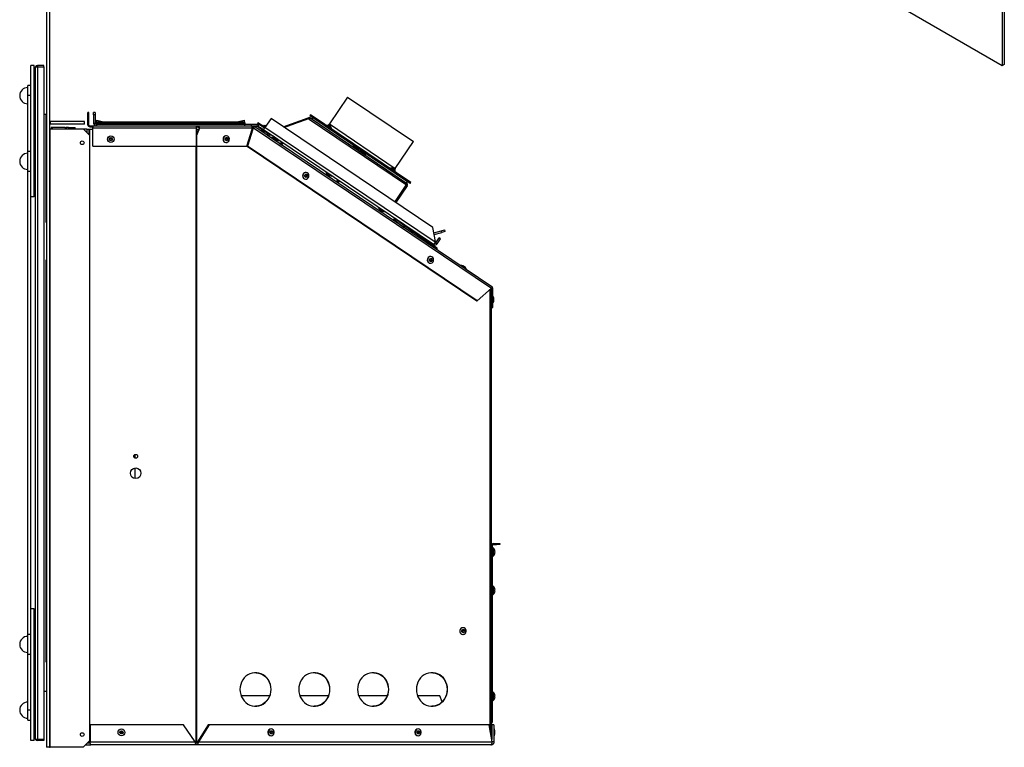
# Model space of a CAD drawing. Units: millimetres. Extents: x 169 to 2957, y 127 to 1940.
# Drawn here: x 1946 to 2876, y 127 to 813 of the extents above; entities that cross this region are included whole.
import ezdxf

# ---------------------------------------------------------------- set-up
doc = ezdxf.new("R2010")
doc.units = ezdxf.units.MM
doc.header["$LTSCALE"] = 7

msp = doc.modelspace()

# ---------------------------------------------------------------- linework, layer by layer
at = {"color": 7, "linetype": 'Continuous', "lineweight": 25}
for p, q in [((2873.83, 1441.25), (2873.83, 769.78)), ((2875.72, 1442.34), (2875.72, 770.87)), ((1971.65, 948.93), (1971.65, 126.6)), ((1974.32, 948.93), (1974.32, 126.6)), ((2873.83, 769.78), (2761.43, 834.67)), ((1960, 770.09), (1956.95, 770.09)), ((1956.95, 646.09), (1956.95, 770.09)), ((1960, 646.09), (1960, 770.09)), ((1960.99, 768.87), (1963.02, 768.87)), ((1960.99, 768.87), (1960.99, 134.34)), ((1963.02, 770.09), (1963.02, 768.87)), ((1968.99, 770.09), (1963.02, 770.09)), ((1963.02, 768.87), (1968.99, 768.87)), ((1963.02, 768.87), (1963.02, 134.34)), ((1968.99, 768.87), (1968.99, 770.09)), ((1968.99, 768.87), (1968.99, 134.34)), ((2875.72, 770.87), (2873.83, 769.78)), ((1956.95, 751.04), (1953.9, 751.04)), ((1953.9, 741.51), (1953.9, 751.04)), ((1960.99, 751.04), (1960, 751.04)), ((1956.95, 741.51), (1953.9, 741.51)), ((1953.9, 689.04), (1953.9, 741.51)), ((2255.75, 740.12), (2238.71, 714.86)), ((2255.75, 740.12), (2317.93, 698.17)), ((1960, 733.08), (1960.99, 733.08)), ((1960, 731.99), (1960.99, 731.99)), ((2010.7, 713.82), (2010.7, 725.7)), ((2011.62, 725.7), (2010.7, 725.7)), ((2011.62, 713.82), (2011.62, 725.7)), ((2016.12, 723.43), (2016.12, 725.71)), ((2017.69, 725.71), (2016.12, 725.71)), ((2017.69, 725.71), (2017.69, 723.43)), ((1971.11, 723.8), (1968.99, 723.8)), ((1971.11, 723.8), (1971.11, 622.2)), ((1975.13, 717.22), (1975.13, 714.55)), ((2007.65, 717.22), (1975.13, 717.22)), ((2007.65, 714.55), (2007.65, 717.22)), ((2017.69, 723.43), (2016.12, 723.43)), ((2016.12, 723.43), (2016.12, 715.39)), ((2017.69, 723.43), (2017.69, 715.39)), ((2018.72, 716.89), (2018.51, 715.23)), ((2018.51, 715.23), (2018.74, 716.13)), ((2018.72, 716.89), (2019.1, 718.37)), ((2018.76, 715.96), (2018.76, 716.66)), ((2158.46, 716.66), (2018.76, 716.66)), ((2018.76, 715.96), (2018.76, 714.82)), ((2018.76, 715.96), (2158.46, 715.96)), ((2019.1, 718.37), (2018.89, 716.71)), ((2018.89, 716.71), (2025.54, 716.71)), ((2019.1, 718.37), (2025.54, 716.71)), ((2151.68, 716.71), (2158.12, 718.37)), ((2151.68, 716.71), (2158.33, 716.71)), ((2158.12, 718.37), (2158.33, 716.71)), ((2158.5, 716.89), (2158.12, 718.37)), ((2158.46, 716.66), (2158.46, 715.96)), ((2158.46, 715.96), (2158.46, 714.82)), ((2158.71, 715.23), (2158.48, 716.13)), ((2158.5, 716.89), (2158.71, 715.23)), ((2171.17, 716.03), (2170.66, 715.27)), ((2177.91, 711.49), (2171.17, 716.03)), ((2171.17, 716.03), (2171.17, 716.03)), ((2177.91, 711.49), (2171.17, 716.03)), ((2183.62, 719.95), (2177.85, 711.4)), ((2336.22, 617.02), (2183.62, 719.95)), ((2195.15, 712.17), (2218.61, 720.56)), ((2218.91, 719.7), (2196.09, 711.54)), ((2218.66, 719.51), (2196.19, 711.47)), ((2218.61, 720.56), (2218.82, 720.64)), ((2218.91, 719.7), (2218.61, 720.56)), ((2219.46, 718.97), (2218.66, 719.51)), ((2218.9, 719.53), (2218.72, 719.46)), ((2218.82, 720.64), (2218.86, 720.66)), ((2219.13, 719.78), (2218.82, 720.64)), ((2219.17, 719.8), (2218.86, 720.66)), ((2218.9, 719.53), (2218.99, 719.28)), ((2218.91, 719.7), (2219.13, 719.78)), ((2219.13, 719.78), (2219.17, 719.8)), ((2219.48, 719), (2219.46, 718.97)), ((2220.45, 720.44), (2219.48, 719)), ((2310.58, 657.56), (2219.48, 719)), ((2219.9, 719.7), (2220.41, 720.46)), ((2219.94, 719.68), (2219.9, 719.7)), ((2220.75, 723.36), (2220.23, 722.6)), ((2314.99, 658.69), (2220.23, 722.6)), ((2220.45, 720.44), (2220.41, 720.46)), ((2220.45, 720.44), (2311.55, 658.99)), ((2315.5, 659.44), (2220.75, 723.36)), ((2222.87, 720.83), (2221.93, 719.44)), ((2222.87, 720.83), (2312.36, 660.46)), ((1975.13, 710.33), (1974.32, 710.33)), ((2007.65, 714.55), (1975.13, 714.55)), ((1975.13, 126.6), (1975.13, 710.33)), ((1975.13, 710.33), (2006.12, 710.33)), ((1976.1, 711.38), (1976.1, 710.33)), ((1976.98, 711.38), (1976.1, 711.38)), ((1976.98, 711.38), (1976.98, 710.33)), ((1989.3, 711.38), (1976.98, 711.38)), ((1989.3, 711.38), (1989.3, 710.33)), ((1989.3, 711.38), (1990.18, 711.38)), ((1990.18, 711.38), (1990.18, 710.33)), ((1992.28, 711.38), (1990.18, 711.38)), ((1992.3, 711.38), (1992.28, 711.38)), ((1992.28, 710.33), (1992.28, 711.38)), ((1992.3, 710.33), (1992.3, 711.38)), ((1992.3, 711.38), (1996.89, 711.38)), ((1996.89, 711.38), (1998.76, 711.38)), ((1996.89, 710.33), (1996.89, 711.38)), ((1998.76, 710.33), (1998.76, 711.38)), ((2012.12, 704.33), (2006.12, 710.33)), ((2009.79, 710), (2006.45, 710)), ((2009.79, 710), (2011.52, 710)), ((2009.79, 710), (2009.79, 706.66)), ((2011.62, 713.82), (2010.7, 713.82)), ((2011.52, 710), (2011.52, 704.93)), ((2011.52, 710), (2012.33, 710)), ((2012.33, 710), (2012.33, 131.2)), ((2012.33, 710), (2015.36, 710)), ((2012.43, 713), (2012.43, 712.09)), ((2012.43, 713), (2015.36, 713)), ((2012.43, 712.09), (2015.36, 712.09)), ((2015.36, 713), (2015.36, 711.28)), ((2015.36, 713), (2113.02, 713)), ((2015.36, 693.95), (2015.36, 711.28)), ((2015.36, 711.28), (2113.13, 711.28)), ((2017.69, 715.39), (2016.12, 715.39)), ((2018.5, 714.58), (2018.5, 713)), ((2018.76, 714.58), (2018.5, 714.58)), ((2018.51, 715.23), (2018.76, 715.09)), ((2018.76, 715.23), (2018.51, 715.23)), ((2018.76, 714.58), (2018.76, 714.82)), ((2034.66, 714.82), (2018.76, 714.82)), ((2018.76, 714.58), (2018.76, 713)), ((2018.76, 714.58), (2158.46, 714.58)), ((2034.61, 714.78), (2034.61, 714.58)), ((2034.61, 714.78), (2041.01, 714.78)), ((2039.34, 715.56), (2036.27, 715.56)), ((2039.21, 715.58), (2036.41, 715.58)), ((2136.26, 714.82), (2040.95, 714.82)), ((2041.01, 714.58), (2041.01, 714.78)), ((2113.02, 713), (2165.07, 713)), ((2113.13, 693.95), (2113.13, 711.28)), ((2113.13, 710), (2113.44, 710)), ((2113.23, 704.15), (2115.93, 711.28)), ((2113.44, 710), (2113.47, 710)), ((2113.44, 704.7), (2113.44, 710)), ((2113.47, 710), (2115.45, 710)), ((2113.57, 704.15), (2116.28, 711.28)), ((2115.76, 711.36), (2116.11, 711.45)), ((2115.76, 711.36), (2115.94, 711.3)), ((2115.94, 711.3), (2115.93, 711.28)), ((2115.93, 711.28), (2116.28, 711.28)), ((2115.94, 711.3), (2116.29, 711.33)), ((2116.11, 711.45), (2116.29, 711.33)), ((2116.29, 711.33), (2116.28, 711.28)), ((2116.28, 711.28), (2165.73, 711.28)), ((2136.21, 714.78), (2136.21, 714.58)), ((2136.21, 714.78), (2142.61, 714.78)), ((2140.94, 715.56), (2137.87, 715.56)), ((2140.81, 715.58), (2138.01, 715.58)), ((2158.46, 714.82), (2142.55, 714.82)), ((2142.61, 714.58), (2142.61, 714.78)), ((2158.71, 715.23), (2158.46, 715.09)), ((2158.71, 715.23), (2158.46, 715.23)), ((2158.46, 714.82), (2158.46, 714.58)), ((2158.46, 714.58), (2165.18, 714.58)), ((2158.46, 714.58), (2158.46, 713)), ((2160.82, 693.95), (2165.73, 710)), ((2165.93, 709.91), (2161.06, 693.95)), ((2166.28, 709.91), (2161.4, 693.95)), ((2165.07, 713), (2165.99, 713)), ((2165.18, 713), (2165.18, 714.58)), ((2165.18, 714.58), (2170.96, 714.58)), ((2165.99, 712.09), (2165.65, 712.09)), ((2165.73, 710), (2165.73, 711.28)), ((2165.73, 710), (2165.99, 710)), ((2165.93, 709.91), (2166.72, 711.27)), ((2165.93, 709.91), (2166.28, 709.91)), ((2165.99, 712.09), (2165.99, 713)), ((2165.99, 713), (2166.41, 713)), ((2166.41, 712.09), (2165.99, 712.09)), ((2166.28, 709.91), (2167.07, 711.27)), ((2166.41, 713), (2170.96, 713)), ((2166.41, 712.09), (2166.41, 713)), ((2166.41, 713), (2166.93, 712.92)), ((2166.41, 712.09), (2166.65, 712.05)), ((2166.65, 712.05), (2166.93, 712.92)), ((2166.65, 712.05), (2166.86, 711.95)), ((2166.72, 711.27), (2167.07, 711.27)), ((2166.86, 711.95), (2167.37, 712.71)), ((2166.87, 711.95), (2166.86, 711.95)), ((2166.87, 711.95), (2167.38, 712.7)), ((2166.93, 712.92), (2167.37, 712.71)), ((2167.07, 711.27), (2391.76, 559.72)), ((2167.38, 712.7), (2167.37, 712.71)), ((2392.06, 561.15), (2167.38, 712.7)), ((2169.87, 712.92), (2168.99, 711.62)), ((2174.4, 709.87), (2169.87, 712.92)), ((2177.4, 710.73), (2170.66, 715.27)), ((2170.96, 714.58), (2170.96, 713)), ((2171.41, 712.86), (2172.29, 714.17)), ((2171.41, 712.86), (2176.52, 709.42)), ((2173.79, 711.26), (2173.68, 711.1)), ((2177.32, 708.64), (2173.68, 711.1)), ((2174.89, 709.28), (2177.4, 707.58)), ((2174.98, 709.2), (2177.3, 707.64)), ((2176.52, 709.42), (2177.85, 711.4)), ((2337.02, 601.16), (2176.52, 709.42)), ((2177.91, 711.49), (2176.63, 712.36)), ((2176.88, 712.19), (2176.87, 712.19)), ((2178.47, 712.32), (2177.19, 713.19)), ((2179.55, 707.14), (2177.32, 708.64)), ((2338.35, 603.14), (2177.85, 711.4)), ((2180.77, 705.57), (2178.13, 707.35)), ((2178.66, 707.23), (2180.64, 705.9)), ((2179.55, 707.14), (2179.66, 707.3)), ((2236.59, 711.57), (2236.59, 711.57)), ((2238.09, 712.87), (2237.41, 713.32)), ((2240.39, 711.31), (2238.09, 712.87)), ((2238.71, 714.86), (2300.89, 672.92)), ((2239.08, 709.89), (2239.08, 709.89)), ((2012.12, 704.33), (2012.12, 132.6)), ((2113.23, 704.15), (2113.57, 704.15)), ((2113.23, 693.95), (2113.23, 704.15)), ((2113.57, 693.95), (2113.57, 704.15)), ((2141.31, 703.7), (2141.24, 703.7)), ((2141.24, 697.3), (2141.31, 697.3)), ((2180.77, 705.57), (2179.89, 704.26)), ((2180.52, 705.74), (2180.64, 705.9)), ((2182.18, 705.6), (2181.38, 705.45)), ((2181.38, 705.45), (2181.68, 703.9)), ((2183.27, 704.21), (2181.68, 703.9)), ((2183.13, 704.96), (2183.27, 704.21)), ((2183.59, 702.01), (2183.48, 701.85)), ((2183.59, 702.01), (2188.89, 698.43)), ((2183.88, 704.08), (2184.05, 704.34)), ((2185.52, 702.98), (2183.88, 704.08)), ((2185.66, 701.56), (2185.41, 701.73)), ((2185.54, 703.34), (2185.43, 703.17)), ((2188.36, 701.19), (2185.43, 703.17)), ((2187.85, 700.11), (2185.53, 701.67)), ((2187.95, 700.01), (2185.66, 701.56)), ((2186.65, 701.35), (2189.15, 699.66)), ((2186.73, 701.28), (2189.05, 699.71)), ((2191.3, 699.21), (2188.36, 701.19)), ((2188.78, 698.27), (2188.89, 698.43)), ((2194.65, 696.82), (2191.09, 699.22)), ((2191.3, 699.21), (2191.41, 699.38)), ((2194.73, 696.94), (2191.32, 699.24)), ((2194.82, 697.07), (2193.49, 695.09)), ((2250, 702.52), (2250, 702.52)), ((2252.89, 700.58), (2252.89, 700.58)), ((2300.89, 672.92), (2317.93, 698.17)), ((1953.9, 669.99), (1953.9, 689.04)), ((1953.9, 689.04), (1956.95, 689.04)), ((1960.99, 689.04), (1960, 689.04)), ((1971.46, 688.32), (1971.46, 677.4)), ((1971.65, 688.32), (1971.46, 688.32)), ((2015.36, 693.95), (2113.13, 693.95)), ((2112.78, 131.2), (2112.78, 693.95)), ((2113.23, 693.95), (2113.57, 693.95)), ((2113.44, 131.2), (2113.44, 693.95)), ((2113.57, 693.95), (2160.82, 693.95)), ((2161.06, 693.95), (2161.4, 693.95)), ((2161.11, 693.95), (2377.86, 547.75)), ((2161.46, 693.95), (2161.4, 693.95)), ((2378.21, 547.75), (2161.46, 693.95)), ((2191.49, 696.68), (2191.38, 696.52)), ((2191.49, 696.68), (2192.01, 696.33)), ((2192.01, 696.33), (2193.6, 695.26)), ((2194.04, 695.91), (2193.31, 696.4)), ((2194.05, 695.93), (2193.43, 696.34)), ((2258.9, 696.52), (2258.9, 696.52)), ((2259.66, 696.01), (2259.65, 696.01)), ((2259.72, 695.97), (2259.72, 695.97)), ((2260.54, 693.64), (2260.43, 693.47)), ((2260.54, 693.64), (2264.03, 691.28)), ((2265.19, 691.5), (2262.68, 693.19)), ((2265.1, 691.57), (2262.78, 693.14)), ((2264.03, 691.28), (2266.41, 689.68)), ((2266.3, 689.51), (2266.41, 689.68)), ((2267.17, 689.16), (2267.06, 689)), ((2267.17, 689.16), (2270.66, 686.81)), ((2271.82, 687.03), (2269.31, 688.72)), ((2271.74, 687.1), (2269.41, 688.66)), ((2270.66, 686.81), (2273.04, 685.2)), ((2272.93, 685.04), (2273.04, 685.2)), ((2275.51, 685.32), (2275.51, 685.32)), ((2282.34, 680.71), (2282.34, 680.71)), ((2285.22, 678.77), (2285.22, 678.77)), ((1956.95, 669.99), (1953.9, 669.99)), ((1953.9, 233.22), (1953.9, 669.99)), ((1960.99, 670.2), (1960, 670.2)), ((1960, 669.99), (1960.99, 669.99)), ((1971.46, 671.05), (1971.46, 677.4)), ((1971.46, 677.4), (1971.65, 677.4)), ((1971.65, 671.05), (1971.46, 671.05)), ((1971.46, 671.04), (1971.46, 671.05)), ((1971.65, 671.04), (1971.46, 671.04)), ((2235.28, 669.78), (2235.17, 669.62)), ((2239.07, 666.99), (2235.17, 669.62)), ((2296.15, 671.4), (2296.15, 671.4)), ((2297.85, 672.55), (2296.97, 673.15)), ((2299.95, 671.13), (2297.85, 672.55)), ((2298.64, 669.72), (2298.64, 669.72)), ((2216.39, 669.13), (2216.32, 669.13)), ((2216.32, 662.73), (2216.39, 662.73)), ((2236.39, 667.8), (2238.89, 666.11)), ((2236.47, 667.72), (2238.79, 666.16)), ((2241.04, 665.66), (2239.07, 666.99)), ((2241.04, 665.66), (2241.15, 665.83)), ((2243.6, 661.53), (2244.12, 661.19)), ((2244.12, 661.19), (2248.89, 657.97)), ((2247.94, 659.55), (2245.43, 661.25)), ((2247.84, 659.65), (2245.55, 661.19)), ((2311.42, 659.07), (2312.36, 660.46)), ((2300.44, 641.16), (2311.19, 657.09)), ((2300.52, 641.1), (2311.27, 657.04)), ((2312.03, 656.53), (2301.28, 640.59)), ((2310.58, 657.56), (2310.56, 657.52)), ((2311.19, 657.09), (2310.56, 657.52)), ((2310.58, 657.56), (2311.55, 658.99)), ((2310.7, 656.37), (2310.78, 656.32)), ((2311.04, 658.23), (2311.08, 658.2)), ((2311.08, 658.2), (2311.59, 658.96)), ((2311.27, 657.04), (2311.3, 657.08)), ((2311.27, 657.04), (2312.03, 656.53)), ((2311.3, 657.08), (2312.05, 656.56)), ((2311.55, 658.99), (2311.59, 658.96)), ((2312.03, 656.53), (2312.05, 656.56)), ((2314.99, 658.69), (2315.5, 659.44)), ((1956.95, 257.12), (1956.95, 646.09)), ((1960, 646.09), (1956.95, 646.09)), ((2285.02, 636.23), (2284.91, 636.07)), ((2289.32, 633.09), (2284.91, 636.07)), ((2286.13, 634.25), (2288.64, 632.56)), ((2286.22, 634.17), (2288.54, 632.61)), ((2290.78, 632.11), (2289.32, 633.09)), ((2290.78, 632.11), (2290.89, 632.27)), ((2300.11, 626.06), (2298.78, 624.07)), ((2298.89, 624.24), (2301, 622.82)), ((2300.06, 624.4), (2299.33, 624.89)), ((2299.96, 624.49), (2299.34, 624.91)), ((2299.37, 624.95), (2299.8, 624.59)), ((2299.53, 625.19), (2300.29, 624.68)), ((2299.54, 625.2), (2300.39, 624.63)), ((2301.58, 624.83), (2300, 625.89)), ((2300.09, 624.36), (2308.68, 617.41)), ((2300.89, 622.65), (2301, 622.82)), ((2302.53, 624.18), (2301.58, 624.83)), ((2302.53, 624.18), (2302.64, 624.35)), ((2302.92, 624.16), (2309.7, 618.67)), ((1971.11, 622.2), (1971.65, 622.2)), ((2308.68, 617.41), (2309.7, 618.67)), ((2308.77, 617.34), (2309.73, 618.65)), ((2308.85, 617.28), (2309.76, 618.63)), ((2309.73, 618.65), (2309.76, 618.63)), ((2309.76, 618.63), (2315.27, 614.91)), ((2315.27, 614.91), (2314.36, 613.56)), ((2315.27, 614.91), (2335.15, 601.5)), ((2338.79, 603.8), (2336.22, 617.02)), ((2337.21, 611.95), (2344.24, 613.97)), ((2344.24, 613.97), (2347.29, 614.85)), ((2344.69, 612.41), (2344.24, 613.97)), ((2347.29, 614.85), (2347.74, 613.28)), ((2325.25, 608.53), (2325.85, 608.7)), ((2325.25, 608.53), (2325.38, 608.09)), ((2326.65, 607.24), (2327.61, 607.51)), ((2331.13, 604.45), (2331.02, 604.29)), ((2331.13, 604.45), (2336.44, 600.87)), ((2337.52, 610.35), (2344.69, 612.41)), ((2339.02, 602.69), (2342.16, 607.34)), ((2340.33, 601.81), (2343.47, 606.46)), ((2343.47, 606.46), (2342.16, 607.34)), ((2347.74, 613.28), (2344.69, 612.41)), ((2335.15, 601.5), (2334.24, 600.15)), ((2335.15, 601.5), (2340.41, 597.95)), ((2336.33, 600.71), (2336.44, 600.87)), ((2338.35, 603.14), (2337.02, 601.16)), ((2338.79, 603.8), (2338.35, 603.14)), ((2339.02, 602.69), (2340.33, 601.81)), ((2340.41, 597.95), (2339.51, 596.6)), ((1971.65, 586.75), (1971.11, 586.2)), ((1971.11, 586.2), (1971.11, 207.2)), ((2334.12, 589.72), (2334.05, 589.72)), ((2334.05, 583.32), (2334.12, 583.32)), ((2362.66, 581.23), (2362.55, 581.06)), ((2362.66, 581.23), (2366.68, 578.52)), ((2367.02, 579.23), (2364.48, 580.95)), ((2366.92, 579.32), (2364.6, 580.89)), ((2366.68, 578.52), (2367.96, 577.65)), ((2367.85, 577.48), (2367.96, 577.65)), ((2391.76, 559.72), (2378.21, 547.75)), ((2390.54, 141.57), (2390.54, 558.64)), ((2391.58, 558.58), (2391.61, 558.58)), ((2391.61, 135.69), (2391.61, 558.58)), ((2391.91, 541.59), (2391.91, 559.72)), ((2392.82, 559.72), (2391.91, 559.72)), ((2392.82, 541.59), (2392.82, 559.72)), ((2391.91, 550.58), (2391.61, 550.58)), ((2393.02, 552.28), (2392.82, 552.28)), ((2393.02, 552.28), (2393.02, 548.94)), ((2393.02, 548.94), (2393.02, 545.88)), ((2393.81, 547.55), (2393.81, 550.62)), ((2393.83, 547.68), (2393.83, 550.48)), ((2377.86, 547.75), (2378.21, 547.75)), ((2391.61, 547.58), (2391.91, 547.58)), ((2391.91, 541.59), (2392.82, 541.59)), ((2392.82, 545.88), (2393.02, 545.88)), ((2055.27, 399.54), (2055.27, 402.86)), ((2055.27, 380.23), (2055.27, 390.17)), ((2392.52, 317.21), (2391.61, 317.21)), ((2392.52, 150.77), (2392.52, 317.21)), ((2393.33, 318.94), (2393.33, 318.02)), ((2393.33, 318.94), (2396.43, 318.94)), ((2393.33, 318.02), (2396.43, 318.02)), ((2396.43, 318.02), (2396.43, 318.94)), ((2396.43, 318.94), (2399.61, 318.94)), ((2399.61, 318.02), (2396.43, 318.02)), ((2399.61, 318.94), (2399.61, 318.02)), ((2393.12, 314.94), (2392.52, 314.94)), ((2392.52, 306.94), (2393.12, 306.94)), ((2393.12, 314.94), (2393.12, 310.94)), ((2393.12, 310.94), (2393.12, 306.94)), ((2394.97, 311.44), (2394.69, 311.44)), ((2394.69, 310.44), (2394.97, 310.44)), ((2393.12, 278.65), (2392.52, 278.65)), ((2392.52, 270.65), (2393.12, 270.65)), ((2393.12, 278.65), (2393.12, 274.65)), ((2393.12, 274.65), (2393.12, 270.65)), ((2394.97, 275.15), (2394.69, 275.15)), ((2394.69, 274.15), (2394.97, 274.15)), ((1960, 257.12), (1956.95, 257.12)), ((1956.95, 133.12), (1956.95, 257.12)), ((1960, 133.12), (1960, 257.12)), ((1953.9, 214.17), (1953.9, 233.22)), ((1953.9, 233.22), (1956.95, 233.22)), ((1960.99, 233.22), (1960, 233.22)), ((2363.71, 233.27), (2364.71, 233.08)), ((2364.79, 239.48), (2364.71, 239.48)), ((2364.71, 233.08), (2364.79, 233.08)), ((2364.9, 235.38), (2364.92, 235.38)), ((2365.18, 237.13), (2364.92, 237.18)), ((1960, 223.09), (1960.99, 223.09)), ((1971.46, 232.16), (1971.65, 232.16)), ((1971.46, 225.81), (1971.46, 232.16)), ((1971.46, 232.16), (1971.65, 232.16)), ((1971.46, 232.16), (1971.46, 232.16)), ((1971.46, 214.88), (1971.46, 225.81)), ((1971.65, 225.81), (1971.46, 225.81)), ((1956.95, 214.17), (1953.9, 214.17)), ((1953.9, 161.69), (1953.9, 214.17)), ((1960, 214.17), (1960.99, 214.17)), ((1971.46, 214.88), (1971.65, 214.88)), ((1971.11, 207.2), (1971.65, 207.2)), ((1971.65, 179.4), (1968.99, 179.4)), ((2393.12, 178.65), (2392.52, 178.65)), ((2393.12, 178.65), (2393.12, 174.65)), ((1960.99, 171.22), (1960, 171.22)), ((2182.22, 175.28), (2155.32, 175.28)), ((2237.73, 175.28), (2210.82, 175.28)), ((2293.24, 175.28), (2266.33, 175.28)), ((2342.93, 175.28), (2321.84, 175.28)), ((2345.11, 169.57), (2342.93, 175.28)), ((2392.52, 170.65), (2393.12, 170.65)), ((2393.12, 174.65), (2393.12, 170.65)), ((2394.97, 175.15), (2394.69, 175.15)), ((2394.69, 174.15), (2394.97, 174.15)), ((1956.95, 161.69), (1953.9, 161.69)), ((1953.9, 152.17), (1953.9, 161.69)), ((1960.99, 165.39), (1960, 165.39)), ((1953.9, 152.17), (1956.95, 152.17)), ((1960, 152.17), (1960.99, 152.17)), ((2391.61, 150.77), (2392.52, 150.77)), ((2391.64, 149.18), (2391.61, 149.14)), ((2392.02, 149.55), (2391.64, 149.18)), ((2012.71, 147.85), (2012.71, 131.65)), ((2101.1, 147.85), (2012.71, 147.85)), ((2111.97, 131.65), (2101.1, 147.85)), ((2124.3, 147.85), (2114.25, 131.65)), ((2125.07, 147.85), (2115.02, 131.65)), ((2125.07, 147.85), (2124.3, 147.85)), ((2389.39, 147.85), (2125.07, 147.85)), ((2183.63, 143.9), (2183.55, 143.9)), ((2183.74, 139.8), (2183.76, 139.8)), ((2184.02, 141.55), (2183.76, 141.6)), ((2322.39, 143.9), (2322.32, 143.9)), ((2322.51, 139.8), (2322.53, 139.8)), ((2322.79, 141.55), (2322.52, 141.6)), ((2392.35, 131.65), (2389.39, 147.85)), ((2393.94, 147.85), (2391.91, 147.85)), ((2391.91, 147.85), (2391.91, 134.05)), ((2393.94, 147.85), (2393.94, 131.65)), ((2394.14, 143.9), (2393.94, 143.9)), ((2394.14, 143.9), (2394.14, 137.69)), ((2394.92, 139.17), (2394.92, 142.24)), ((2394.94, 139.3), (2394.94, 142.1)), ((1960, 133.12), (1956.95, 133.12)), ((1960.99, 134.34), (1963.02, 134.34)), ((1963.02, 134.34), (1968.99, 134.34)), ((1963.02, 134.34), (1963.02, 133.12)), ((1968.99, 133.12), (1963.02, 133.12)), ((1968.99, 134.34), (1968.99, 133.12)), ((2006.12, 126.6), (2012.12, 132.6)), ((2010.35, 130.83), (2012.85, 130.83)), ((2011.52, 131.2), (2010.72, 131.2)), ((2011.52, 132), (2011.52, 131.2)), ((2012.33, 131.2), (2011.52, 131.2)), ((2012.33, 131.2), (2012.78, 131.2)), ((2012.71, 131.65), (2111.97, 131.65)), ((2112.36, 131.2), (2112.78, 131.2)), ((2113.44, 131.2), (2112.78, 131.2)), ((2112.99, 128.8), (2112.99, 130.83)), ((2113.44, 131.2), (2113.84, 131.2)), ((2114.25, 131.65), (2115.02, 131.65)), ((2115.02, 131.65), (2392.35, 131.65)), ((2182.55, 137.69), (2183.55, 137.5)), ((2183.55, 137.5), (2183.63, 137.5)), ((2321.31, 137.69), (2322.32, 137.5)), ((2322.32, 137.5), (2322.39, 137.5)), ((2393.94, 131.65), (2392.35, 131.65)), ((2393.94, 137.5), (2394.14, 137.5)), ((2394.14, 137.69), (2394.14, 137.5)), ((1974.32, 126.6), (1971.65, 126.6)), ((1974.32, 126.6), (1975.13, 126.6)), ((2006.12, 126.6), (1975.13, 126.6)), ((2008.32, 128.8), (2013.45, 128.8)), ((2112.99, 128.8), (2013.45, 128.8)), ((2391.09, 128.8), (2112.99, 128.8))]:
    msp.add_line(p, q, dxfattribs=at)
at = {"color": 7, "linetype": 'Continuous', "lineweight": 25, "flags": 128}
for points in [[(1974.32, 714.64), (1974.45, 714.61), (1975.13, 714.55)], [(2165.73, 711.28), (2165.71, 711.61), (2165.68, 711.94), (2165.62, 712.23), (2165.53, 712.5), (2165.43, 712.71), (2165.32, 712.87), (2165.2, 712.97), (2165.07, 713)], [(2166.87, 711.95), (2166.9, 711.91), (2166.91, 711.86), (2166.92, 711.79), (2166.9, 711.7), (2166.88, 711.61), (2166.84, 711.5), (2166.78, 711.39), (2166.72, 711.27)], [(2167.38, 712.7), (2167.44, 712.63), (2167.48, 712.52), (2167.48, 712.37), (2167.45, 712.19), (2167.4, 711.99), (2167.31, 711.76), (2167.2, 711.52), (2167.07, 711.27)], [(2138.36, 700.35), (2138.58, 699.27), (2139.14, 698.33), (2139.95, 697.66), (2140.93, 697.33), (2141.96, 697.38), (2142.91, 697.81), (2143.67, 698.56), (2144.14, 699.55), (2144.27, 700.65), (2144.05, 701.73), (2143.49, 702.67), (2142.67, 703.34), (2141.69, 703.68), (2140.67, 703.62), (2139.72, 703.2), (2138.96, 702.44), (2138.49, 701.46), (2138.36, 700.35)], [(2143.03, 700.57), (2142.95, 699.98), (2142.66, 699.47), (2142.22, 699.11), (2141.68, 698.97), (2141.13, 699.06), (2140.65, 699.37), (2140.32, 699.85), (2140.19, 700.43), (2140.27, 701.02), (2140.56, 701.54), (2141.01, 701.89), (2141.55, 702.04), (2142.09, 701.95), (2142.57, 701.64), (2142.9, 701.16), (2143.03, 700.57)], [(2213.44, 665.78), (2213.66, 664.7), (2214.22, 663.76), (2215.03, 663.09), (2216.02, 662.76), (2217.04, 662.81), (2217.99, 663.24), (2218.75, 663.99), (2219.22, 664.98), (2219.35, 666.08), (2219.13, 667.16), (2218.57, 668.1), (2217.75, 668.77), (2216.77, 669.1), (2215.75, 669.05), (2214.8, 668.62), (2214.04, 667.87), (2213.57, 666.88), (2213.44, 665.78)], [(2218.11, 666), (2218.03, 665.41), (2217.74, 664.89), (2217.3, 664.54), (2216.76, 664.4), (2216.21, 664.48), (2215.74, 664.79), (2215.41, 665.28), (2215.27, 665.86), (2215.36, 666.45), (2215.64, 666.97), (2216.09, 667.32), (2216.63, 667.47), (2217.18, 667.38), (2217.65, 667.07), (2217.98, 666.58), (2218.11, 666)], [(2331.16, 586.37), (2331.39, 585.29), (2331.94, 584.35), (2332.76, 583.68), (2333.74, 583.35), (2334.77, 583.4), (2335.72, 583.83), (2336.48, 584.58), (2336.95, 585.57), (2337.08, 586.67), (2336.85, 587.75), (2336.3, 588.69), (2335.48, 589.36), (2334.5, 589.7), (2333.47, 589.64), (2332.52, 589.22), (2331.77, 588.46), (2331.3, 587.48), (2331.16, 586.37)], [(2335.84, 586.59), (2335.76, 586), (2335.47, 585.49), (2335.02, 585.13), (2334.49, 584.99), (2333.94, 585.08), (2333.46, 585.39), (2333.13, 585.87), (2333, 586.45), (2333.08, 587.04), (2333.37, 587.56), (2333.82, 587.91), (2334.35, 588.06), (2334.9, 587.97), (2335.38, 587.66), (2335.71, 587.18), (2335.84, 586.59)], [(2363.78, 233.27), (2364.8, 233.08), (2365.81, 233.28), (2366.7, 233.84), (2367.35, 234.69), (2367.7, 235.74), (2367.7, 236.85), (2367.34, 237.89), (2366.68, 238.74), (2365.79, 239.29), (2364.78, 239.48), (2363.76, 239.28), (2362.87, 238.72), (2362.22, 237.87), (2361.87, 236.83), (2361.87, 235.71), (2362.23, 234.67), (2362.89, 233.82), (2363.78, 233.27)], [(2365.57, 237.73), (2366.04, 237.42), (2366.37, 236.94), (2366.5, 236.35), (2366.42, 235.76), (2366.14, 235.25), (2365.69, 234.89), (2365.15, 234.75), (2364.6, 234.83), (2364.13, 235.14), (2363.8, 235.63), (2363.66, 236.21), (2363.75, 236.8), (2364.03, 237.31), (2364.48, 237.67), (2365.02, 237.82), (2365.57, 237.73)], [(2183.63, 181.2), (2183.47, 183.57), (2182.98, 185.88), (2182.17, 188.09), (2181.08, 190.14), (2179.71, 192), (2178.1, 193.61), (2176.29, 194.95), (2174.31, 195.98), (2172.21, 196.68), (2170.04, 197.03), (2167.85, 197.03), (2165.68, 196.68), (2163.58, 195.98), (2161.6, 194.95), (2159.79, 193.61), (2158.18, 192), (2156.81, 190.14), (2155.71, 188.09), (2154.91, 185.88), (2154.42, 183.57), (2154.26, 181.2), (2154.42, 178.84), (2154.91, 176.52), (2155.71, 174.31), (2156.81, 172.26), (2158.18, 170.4), (2159.79, 168.79), (2161.6, 167.45), (2163.58, 166.42), (2165.68, 165.73), (2167.85, 165.37), (2170.04, 165.37), (2172.21, 165.73), (2174.31, 166.42), (2176.29, 167.45), (2178.1, 168.79), (2179.71, 170.4), (2181.08, 172.26), (2182.17, 174.31), (2182.98, 176.52), (2183.47, 178.84), (2183.63, 181.2)], [(2168.77, 197.08), (2169.69, 197.03), (2171.86, 196.68), (2173.96, 195.98), (2175.94, 194.95), (2177.75, 193.61), (2179.36, 192), (2180.73, 190.14), (2181.83, 188.09), (2182.63, 185.88), (2183.12, 183.57), (2183.28, 181.2), (2183.12, 178.84), (2182.63, 176.52), (2181.83, 174.31), (2180.73, 172.26), (2179.36, 170.4), (2177.75, 168.79), (2175.94, 167.45), (2173.96, 166.42), (2171.86, 165.73), (2169.69, 165.37), (2168.77, 165.33)], [(2239.14, 181.2), (2238.97, 183.57), (2238.48, 185.88), (2237.68, 188.09), (2236.58, 190.14), (2235.22, 192), (2233.61, 193.61), (2231.79, 194.95), (2229.82, 195.98), (2227.72, 196.68), (2225.55, 197.03), (2223.35, 197.03), (2221.18, 196.68), (2219.08, 195.98), (2217.11, 194.95), (2215.29, 193.61), (2213.68, 192), (2212.32, 190.14), (2211.22, 188.09), (2210.42, 185.88), (2209.93, 183.57), (2209.76, 181.2), (2209.93, 178.84), (2210.42, 176.52), (2211.22, 174.31), (2212.32, 172.26), (2213.68, 170.4), (2215.29, 168.79), (2217.11, 167.45), (2219.08, 166.42), (2221.18, 165.73), (2223.35, 165.37), (2225.55, 165.37), (2227.72, 165.73), (2229.82, 166.42), (2231.79, 167.45), (2233.61, 168.79), (2235.22, 170.4), (2236.58, 172.26), (2237.68, 174.31), (2238.48, 176.52), (2238.97, 178.84), (2239.14, 181.2)], [(2224.28, 197.08), (2225.2, 197.03), (2227.37, 196.68), (2229.47, 195.98), (2231.45, 194.95), (2233.26, 193.61), (2234.87, 192), (2236.24, 190.14), (2237.33, 188.09), (2238.14, 185.88), (2238.62, 183.57), (2238.79, 181.2), (2238.62, 178.84), (2238.14, 176.52), (2237.33, 174.31), (2236.24, 172.26), (2234.87, 170.4), (2233.26, 168.79), (2231.45, 167.45), (2229.47, 166.42), (2227.37, 165.73), (2225.2, 165.37), (2224.28, 165.33)], [(2294.64, 181.2), (2294.48, 183.57), (2293.99, 185.88), (2293.19, 188.09), (2292.09, 190.14), (2290.72, 192), (2289.11, 193.61), (2287.3, 194.95), (2285.32, 195.98), (2283.22, 196.68), (2281.05, 197.03), (2278.86, 197.03), (2276.69, 196.68), (2274.59, 195.98), (2272.61, 194.95), (2270.8, 193.61), (2269.19, 192), (2267.82, 190.14), (2266.72, 188.09), (2265.92, 185.88), (2265.43, 183.57), (2265.27, 181.2), (2265.43, 178.84), (2265.92, 176.52), (2266.72, 174.31), (2267.82, 172.26), (2269.19, 170.4), (2270.8, 168.79), (2272.61, 167.45), (2274.59, 166.42), (2276.69, 165.73), (2278.86, 165.37), (2281.05, 165.37), (2283.22, 165.73), (2285.32, 166.42), (2287.3, 167.45), (2289.11, 168.79), (2290.72, 170.4), (2292.09, 172.26), (2293.19, 174.31), (2293.99, 176.52), (2294.48, 178.84), (2294.64, 181.2)], [(2279.78, 197.08), (2280.71, 197.03), (2282.88, 196.68), (2284.97, 195.98), (2286.95, 194.95), (2288.77, 193.61), (2290.37, 192), (2291.74, 190.14), (2292.84, 188.09), (2293.64, 185.88), (2294.13, 183.57), (2294.3, 181.2), (2294.13, 178.84), (2293.64, 176.52), (2292.84, 174.31), (2291.74, 172.26), (2290.37, 170.4), (2288.77, 168.79), (2286.95, 167.45), (2284.97, 166.42), (2282.88, 165.73), (2280.71, 165.37), (2279.78, 165.33)], [(2350.15, 181.2), (2349.99, 183.57), (2349.5, 185.88), (2348.69, 188.09), (2347.6, 190.14), (2346.23, 192), (2344.62, 193.61), (2342.81, 194.95), (2340.83, 195.98), (2338.73, 196.68), (2336.56, 197.03), (2334.37, 197.03), (2332.2, 196.68), (2330.1, 195.98), (2328.12, 194.95), (2326.31, 193.61), (2324.7, 192), (2323.33, 190.14), (2322.23, 188.09), (2321.43, 185.88), (2320.94, 183.57), (2320.78, 181.2), (2320.94, 178.84), (2321.43, 176.52), (2322.23, 174.31), (2323.33, 172.26), (2324.7, 170.4), (2326.31, 168.79), (2328.12, 167.45), (2330.1, 166.42), (2332.2, 165.73), (2334.37, 165.37), (2336.56, 165.37), (2338.73, 165.73), (2340.83, 166.42), (2342.81, 167.45), (2344.62, 168.79), (2346.23, 170.4), (2347.6, 172.26), (2348.69, 174.31), (2349.5, 176.52), (2349.99, 178.84), (2350.15, 181.2)], [(2335.29, 197.08), (2336.21, 197.03), (2338.38, 196.68), (2340.48, 195.98), (2342.46, 194.95), (2344.27, 193.61), (2345.88, 192), (2347.25, 190.14), (2348.35, 188.09), (2349.15, 185.88), (2349.64, 183.57), (2349.8, 181.2), (2349.64, 178.84), (2349.15, 176.52), (2348.35, 174.31), (2347.25, 172.26), (2345.88, 170.4), (2344.27, 168.79), (2342.46, 167.45), (2340.48, 166.42), (2338.38, 165.73), (2336.21, 165.37), (2335.29, 165.33)], [(2182.62, 137.69), (2183.64, 137.5), (2184.65, 137.7), (2185.54, 138.26), (2186.19, 139.11), (2186.54, 140.16), (2186.54, 141.27), (2186.18, 142.31), (2185.52, 143.16), (2184.63, 143.71), (2183.62, 143.9), (2182.6, 143.71), (2181.71, 143.15), (2181.06, 142.29), (2180.71, 141.25), (2180.71, 140.14), (2181.07, 139.09), (2181.73, 138.24), (2182.62, 137.69)], [(2184.41, 142.15), (2184.88, 141.84), (2185.21, 141.36), (2185.34, 140.77), (2185.26, 140.18), (2184.98, 139.67), (2184.53, 139.31), (2183.99, 139.17), (2183.44, 139.26), (2182.97, 139.57), (2182.64, 140.05), (2182.5, 140.63), (2182.59, 141.22), (2182.87, 141.74), (2183.32, 142.09), (2183.86, 142.24), (2184.41, 142.15)], [(2321.39, 137.69), (2322.4, 137.5), (2323.41, 137.7), (2324.3, 138.26), (2324.96, 139.11), (2325.31, 140.16), (2325.31, 141.27), (2324.95, 142.31), (2324.29, 143.16), (2323.4, 143.71), (2322.38, 143.9), (2321.37, 143.71), (2320.48, 143.15), (2319.82, 142.29), (2319.48, 141.25), (2319.48, 140.14), (2319.83, 139.09), (2320.5, 138.24), (2321.39, 137.69)], [(2323.17, 142.15), (2323.65, 141.84), (2323.98, 141.36), (2324.11, 140.77), (2324.03, 140.18), (2323.74, 139.67), (2323.3, 139.31), (2322.76, 139.17), (2322.21, 139.26), (2321.73, 139.57), (2321.4, 140.05), (2321.27, 140.63), (2321.35, 141.22), (2321.64, 141.74), (2322.09, 142.09), (2322.62, 142.24), (2323.17, 142.15)], [(2391.91, 142.23), (2391.67, 142.37), (2391.61, 142.4)]]:
    msp.add_lwpolyline(points, dxfattribs=at)
at = {"color": 7, "linetype": 'Continuous', "lineweight": 25}
for centre, radius in [((2005.32, 697.1), 1.75), ((2032.33, 700.5), 3.2), ((2032.33, 700.5), 1.54), ((2032.33, 700.5), 0.9), ((2055.82, 401.2), 1.75), ((2055.82, 385.2), 5), ((2005.32, 138.6), 1.75), ((2042.33, 140.7), 3.2), ((2042.33, 140.7), 1.54), ((2042.33, 140.7), 0.9)]:
    msp.add_circle(centre, radius, dxfattribs=at)
for centre, radius, start, end in [((1963.02, 768.05), 2.03, 90, 156.42182), ((1953.95, 741.51), 7.62, 90, 270), ((1975.13, 718.03), 0.813, 180, 270), ((2219.44, 719.03), 1.73, 56, 109.68753), ((2219.44, 719.03), 0.813, 56, 109.68753), ((2012.43, 713.82), 1.73, 180, 270), ((2012.43, 713.82), 0.813, 180, 270), ((2018.5, 715.39), 2.39, 180, 270), ((2018.5, 715.39), 0.813, 180, 270), ((2037.81, 710.16), 5.62, 105.86892, 124.70805), ((2036.41, 715.08), 0.5, 90, 105.86892), ((2039.21, 715.08), 0.5, 74.13108, 90), ((2037.81, 710.16), 5.62, 55.29195, 74.13108), ((2139.41, 710.16), 5.62, 105.86892, 124.70805), ((2138.01, 715.08), 0.5, 90, 105.86892), ((2140.81, 715.08), 0.5, 74.13108, 90), ((2139.41, 710.16), 5.62, 55.29195, 74.13108), ((2170.96, 712.19), 2.39, 56, 90), ((2170.96, 712.19), 0.813, 56, 90), ((2179.83, 713.9), 6.77, 204.45153, 223.08912), ((2175.26, 709.62), 0.5, 223.08912, 236), ((2176.91, 712.78), 0.5, 56, 236), ((2177.58, 708.05), 0.5, 236, 248.91088), ((2179.83, 713.9), 6.77, 248.91088, 267.54847), ((2178.37, 711.72), 1.56, 65.18748, 124.8998), ((2175.4, 703.86), 5.62, 21.29195, 34.64971), ((2236.22, 716.53), 3, 236, 326), ((2237.13, 712.91), 0.5, 56, 228.0545), ((2238.59, 711.85), 1.56, 347.1002, 124.8998), ((2240.11, 710.89), 0.5, 243.9455, 56), ((2141.37, 700.61), 3.1, 92.44188, 184.65093), ((2141.33, 700.35), 3.05, 179.8905, 268.3008), ((2141.4, 700.54), 0.864, 0.31396, 87.52094), ((2141.4, 700.47), 0.868, 272.89248, 4.91546), ((2181.23, 706.24), 2.39, 236, 281), ((2181.23, 706.24), 0.813, 236, 281), ((2183.43, 703.41), 0.813, 56, 101), ((2183.66, 696.39), 5.62, 71.86892, 90.70805), ((2185.25, 701.26), 0.5, 56, 71.86892), ((2191.59, 705.97), 6.77, 204.45153, 223.08912), ((2187.01, 701.69), 0.5, 223.08912, 236), ((2187.57, 699.69), 0.5, 40.13108, 56), ((2183.66, 696.39), 5.62, 21.29195, 40.13108), ((2189.33, 700.12), 0.5, 236, 248.91088), ((2191.59, 705.97), 6.77, 248.91088, 267.54847), ((1970.64, 688.37), 1.72, 54.25636, 74.44495), ((1970.64, 688.32), 1.72, 54.25595, 74.44471), ((1970.64, 688.32), 0.813, 0, 55.36089), ((1970.64, 688.28), 0.813, 0.00012, 55.36145), ((2191.56, 691.06), 5.62, 71.86892, 90.70805), ((2193.15, 695.93), 0.5, 56, 71.86892), ((2260.25, 686.88), 6.77, 68.91088, 87.54847), ((2262.5, 692.72), 0.5, 56, 68.91088), ((2264.82, 691.16), 0.5, 43.08912, 56), ((2260.25, 686.88), 6.77, 24.45153, 43.08912), ((2266.88, 682.4), 6.77, 68.91088, 87.54847), ((2269.13, 688.25), 0.5, 56, 68.91088), ((1953.95, 679.51), 7.62, 90, 270), ((2271.46, 686.68), 0.5, 43.08912, 56), ((2266.88, 682.4), 6.77, 24.45153, 43.08912), ((2241.33, 672.42), 6.77, 204.45153, 223.08912), ((2296.69, 672.73), 0.5, 56, 228.0545), ((2298.15, 671.67), 1.56, 347.1002, 124.8998), ((2299.67, 670.72), 0.5, 243.9455, 56), ((2303.38, 671.24), 3, 146, 236), ((2216.45, 666.03), 3.1, 92.44188, 184.65093), ((2216.41, 665.78), 3.05, 179.8905, 268.3008), ((2216.48, 665.97), 0.864, 0.31396, 87.52094), ((2216.48, 665.9), 0.868, 272.89248, 4.91546), ((2236.75, 668.14), 0.5, 223.08912, 236), ((2239.07, 666.57), 0.5, 236, 248.91088), ((2241.33, 672.42), 6.77, 248.91088, 267.54847), ((2310.62, 657.53), 0.813, 326, 56), ((2310.62, 657.53), 1.73, 326, 56), ((2291.07, 638.87), 6.77, 204.45153, 223.08912), ((2286.49, 634.59), 0.5, 223.08912, 236), ((2288.82, 633.02), 0.5, 236, 248.91088), ((2291.07, 638.87), 6.77, 248.91088, 267.54847), ((2299.68, 624.08), 0.5, 40.13108, 56), ((2295.76, 620.78), 5.62, 21.29195, 40.13108), ((2300.57, 625.1), 0.5, 236, 248.91088), ((2302.82, 630.94), 6.77, 248.91088, 267.54847), ((2310.22, 619.3), 2.44, 231, 233.5), ((2310.22, 619.3), 0.813, 231, 233.5), ((2325.03, 609.31), 0.813, 236, 286), ((2331.2, 598.83), 5.62, 78.73044, 90.70805), ((2331.2, 598.83), 5.62, 21.29195, 33.26956), ((2338.35, 603.14), 2.39, 236, 326), ((2338.35, 603.14), 0.813, 236, 326), ((2334.18, 586.63), 3.1, 92.44188, 184.65093), ((2334.14, 586.37), 3.05, 179.8905, 268.3008), ((2334.21, 586.56), 0.864, 0.31396, 87.52094), ((2334.2, 586.49), 0.868, 272.89248, 4.91546), ((2362.73, 575.61), 5.62, 71.86892, 90.70805), ((2364.32, 580.47), 0.5, 56, 71.86892), ((2366.64, 578.91), 0.5, 40.13108, 56), ((2362.73, 575.61), 5.62, 21.29195, 40.13108), ((2388.4, 549.08), 5.62, 15.86892, 34.70805), ((2393.33, 550.48), 0.5, 0, 15.86892), ((2388.4, 549.08), 5.62, 325.29195, 344.13108), ((2393.33, 547.68), 0.5, 344.13108, 0), ((2393.33, 317.21), 1.73, 90, 180), ((2393.33, 317.21), 0.813, 90, 180), ((2389.86, 310.94), 5.16, 19.92504, 50.81544), ((2389.86, 310.94), 5.16, 309.18456, 340.05998), ((2389.86, 310.94), 5.14, 5.58644, 19.92049), ((2389.86, 310.94), 4.85, 354.08851, 5.91149), ((2389.86, 310.94), 5.14, 340.07951, 354.41356), ((2389.86, 274.65), 5.16, 19.92504, 50.81544), ((2389.86, 274.65), 5.16, 309.18456, 340.05998), ((2389.86, 274.65), 5.14, 5.58644, 19.92049), ((2389.86, 274.65), 4.85, 354.08851, 5.91149), ((2389.86, 274.65), 5.14, 340.07951, 354.41356), ((2364.92, 236.26), 3.23, 93.74421, 247.91405), ((2364.84, 236.29), 0.909, 275.27209, 67.78945), ((1953.95, 223.69), 7.62, 90, 270), ((1970.64, 214.9), 0.813, 304.63902, 359.99998), ((1970.64, 214.88), 0.813, 304.63911, 0), ((1970.64, 214.88), 1.72, 285.55529, 305.74405), ((1970.64, 214.86), 1.72, 285.55525, 305.74398), ((2389.86, 174.65), 5.16, 19.92504, 50.81544), ((1953.95, 161.69), 7.62, 90, 270), ((2389.86, 174.65), 5.16, 309.18456, 340.05998), ((2389.86, 174.65), 5.14, 5.58644, 19.92049), ((2389.86, 174.65), 4.85, 354.08851, 5.91149), ((2389.86, 174.65), 5.14, 340.07951, 354.41356), ((2390.79, 150.77), 1.73, 315, 0), ((2183.76, 140.68), 3.23, 93.74421, 247.91405), ((2183.68, 140.71), 0.909, 275.27209, 67.78945), ((2322.53, 140.68), 3.23, 93.74421, 247.91405), ((2322.45, 140.71), 0.909, 275.27209, 67.78945), ((2389.52, 140.7), 5.62, 15.86892, 34.70805), ((2394.44, 142.1), 0.5, 0, 15.86892), ((1963.02, 135.15), 2.03, 203.57818, 270), ((2390.81, 140.7), 1.88, 295.01992, 305.65712), ((2389.52, 140.7), 5.62, 325.29195, 344.13108), ((2394.44, 139.3), 0.5, 344.13108, 0)]:
    msp.add_arc(centre, radius, start, end, dxfattribs=at)
for centre, start_param, end_param in [((2026.31, 717.47), 4.363323, 4.712389), ((2150.9, 717.47), 4.712389, 5.061455)]:
    msp.add_ellipse(centre, major_axis=(2.26, 0), ratio=0.359165, start_param=start_param, end_param=end_param, dxfattribs=at)
for points in [[(2113.13, 711.28), (2113.12, 711.5), (2113.1, 711.95), (2113.07, 712.52), (2113.05, 712.92), (2113.03, 712.98), (2113.02, 713)], [(2113.02, 712.09), (2113.5, 712.04), (2114.47, 711.96), (2115.33, 711.56), (2115.76, 711.36)], [(2392.06, 561.15), (2392.1, 561.1), (2392.19, 561), (2392.16, 560.65), (2392.02, 560.22), (2391.85, 559.88), (2391.76, 559.72)], [(2392.82, 559.72), (2392.81, 559.86), (2392.79, 560.14), (2392.63, 560.54), (2392.39, 560.89), (2392.17, 561.07), (2392.06, 561.15)], [(2112.99, 128.8), (2112.91, 128.85), (2112.74, 128.93), (2112.48, 129.59), (2112.23, 130.53), (2112.06, 131.27), (2111.97, 131.65)], [(2112.99, 130.83), (2112.91, 130.85), (2112.74, 130.87), (2112.48, 131.06), (2112.23, 131.33), (2112.06, 131.54), (2111.97, 131.65)], [(2115.02, 131.65), (2114.93, 131.27), (2114.74, 130.53), (2114.25, 129.59), (2113.66, 128.93), (2113.21, 128.85), (2112.99, 128.8)], [(2114.25, 131.65), (2114.17, 131.54), (2114, 131.33), (2113.69, 131.06), (2113.35, 130.87), (2113.11, 130.85), (2112.99, 130.83)], [(2391.09, 128.8), (2391.25, 128.85), (2391.56, 128.93), (2391.96, 129.59), (2392.25, 130.53), (2392.31, 131.27), (2392.35, 131.65)], [(2393.94, 131.65), (2393.9, 131.27), (2393.81, 130.53), (2393.15, 129.59), (2392.21, 128.93), (2391.47, 128.85), (2391.09, 128.8)]]:
    msp.add_open_spline(points, degree=3, dxfattribs=at)
for points, knots in [([(2113.02, 713), (2113.3, 712.98), (2113.87, 712.93), (2114.69, 712.58), (2115.45, 712.07), (2115.89, 711.66), (2116.11, 711.45)], [0, 0, 0, 0, 0.2500001, 0.5000002, 0.7500003, 1, 1, 1, 1]), ([(2141.44, 699.61), (2141.41, 699.61), (2141.28, 699.59), (2141.06, 699.69), (2140.82, 699.89), (2140.67, 700.17), (2140.62, 700.5), (2140.67, 700.83), (2140.82, 701.11), (2141.05, 701.31), (2141.27, 701.41), (2141.4, 701.39), (2141.43, 701.39)], [0, 0, 0, 0, 0.0319669, 0.1650015, 0.2787429, 0.3870063, 0.5012242, 0.6130679, 0.7243866, 0.8377827, 0.9571293, 1, 1, 1, 1]), ([(2216.52, 665.04), (2216.5, 665.04), (2216.36, 665.02), (2216.14, 665.11), (2215.91, 665.32), (2215.75, 665.6), (2215.7, 665.93), (2215.75, 666.26), (2215.9, 666.54), (2216.13, 666.74), (2216.35, 666.84), (2216.48, 666.82), (2216.51, 666.81)], [0, 0, 0, 0, 0.031967, 0.165001, 0.278743, 0.387006, 0.501224, 0.613068, 0.724387, 0.837783, 0.957129, 1, 1, 1, 1]), ([(2334.25, 585.63), (2334.22, 585.63), (2334.09, 585.61), (2333.87, 585.71), (2333.63, 585.91), (2333.48, 586.19), (2333.42, 586.52), (2333.48, 586.85), (2333.63, 587.13), (2333.86, 587.33), (2334.08, 587.43), (2334.21, 587.41), (2334.24, 587.41)], [0, 0, 0, 0, 0.031967, 0.165001, 0.278743, 0.387006, 0.501224, 0.613068, 0.724387, 0.837783, 0.957129, 1, 1, 1, 1]), ([(2391.02, 559.06), (2391.09, 559.02), (2391.27, 558.92), (2391.47, 558.76), (2391.55, 558.64), (2391.58, 558.58)], [0, 0, 0, 0, 0.247901, 0.623951, 1, 1, 1, 1]), ([(2364.92, 235.39), (2364.91, 235.39), (2364.79, 235.36), (2364.58, 235.44), (2364.33, 235.63), (2364.16, 235.9), (2364.09, 236.23), (2364.13, 236.56), (2364.27, 236.86), (2364.49, 237.07), (2364.72, 237.18), (2364.86, 237.17), (2364.91, 237.16)], [0, 0, 0, 0, 0.017649, 0.148826, 0.26291, 0.370935, 0.484954, 0.596188, 0.706553, 0.818535, 0.935775, 1, 1, 1, 1]), ([(2183.76, 139.81), (2183.75, 139.81), (2183.63, 139.78), (2183.42, 139.86), (2183.17, 140.05), (2183, 140.32), (2182.93, 140.65), (2182.97, 140.98), (2183.11, 141.28), (2183.33, 141.49), (2183.56, 141.6), (2183.7, 141.59), (2183.75, 141.59)], [0, 0, 0, 0, 0.017649, 0.148826, 0.26291, 0.370935, 0.484954, 0.596188, 0.706553, 0.818535, 0.935775, 1, 1, 1, 1]), ([(2322.53, 139.81), (2322.51, 139.81), (2322.4, 139.78), (2322.18, 139.86), (2321.94, 140.05), (2321.77, 140.32), (2321.7, 140.65), (2321.73, 140.98), (2321.87, 141.28), (2322.09, 141.49), (2322.32, 141.6), (2322.47, 141.59), (2322.52, 141.59)], [0, 0, 0, 0, 0.017649, 0.148826, 0.26291, 0.370935, 0.484954, 0.596188, 0.706553, 0.818535, 0.935775, 1, 1, 1, 1]), ([(2013.45, 128.8), (2013.39, 128.84), (2013.28, 128.91), (2013.12, 129.44), (2012.96, 130.19), (2012.82, 130.98), (2012.74, 131.47), (2012.71, 131.65)], [0, 0, 0, 0, 0.230916, 0.4486, 0.66628, 0.883961, 1, 1, 1, 1])]:
    msp.add_open_spline(points, degree=3, knots=knots, dxfattribs=at)

doc.saveas('drawing.dxf')
